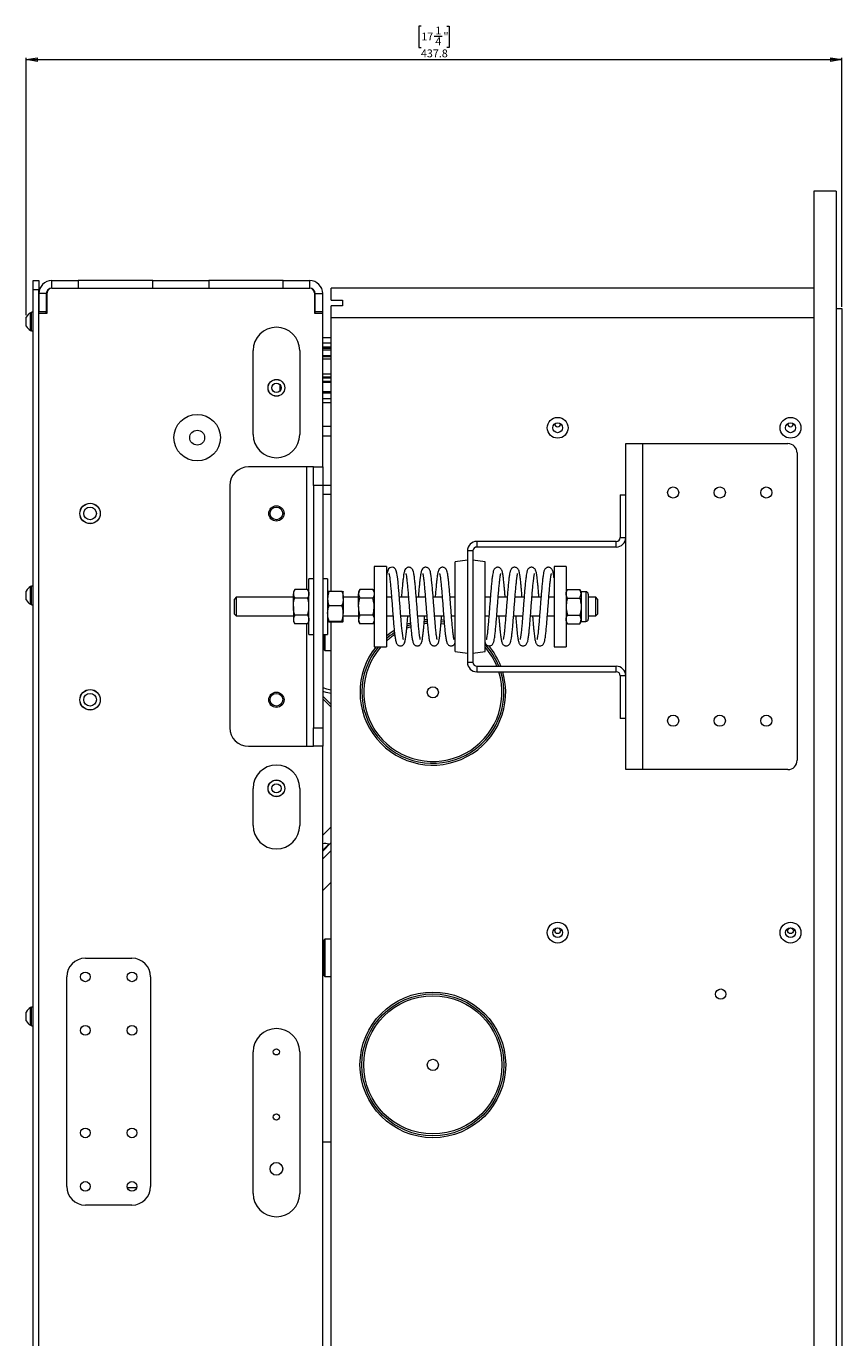
# Model space of a CAD drawing. Units: millimetres. Extents: x -1167 to 7196, y -6301 to 2930.
# Drawn here: x 263 to 701, y 410 to 1114 of the extents above; entities that cross this region are included whole.
import ezdxf

# ---------------------------------------------------------------- set-up
doc = ezdxf.new("R2010")
doc.units = ezdxf.units.MM
doc.styles.add('SLDTEXTSTYLE2', font='TXT', dxfattribs={"width": 0.75})
doc.dimstyles.new('SLDDIMSTYLE0', dxfattribs={"dimtxt": 4.233333, "dimasz": 6, "dimexe": 0, "dimexo": 0.0625, "dimgap": 1.058333, "dimtad": 1, "dimdec": 1, "dimrnd": 1e-09, "dimzin": 12, "dimdsep": 46, "dimtxsty": 'SLDTEXTSTYLE2', "dimblk1": 'CLOSED', "dimblk2": 'CLOSED', "dimsah": 1, "dimcen": 0.09, "dimadec": 0, "dimazin": 3, "dimtfac": 1, "dimtdec": 1, "dimtofl": 0, "dimtmove": 0, "dimatfit": 3, "dimldrblk": 'CLOSED', "dimfxl": 0, "dimfrac": 2, "dimtolj": 1, "dimtzin": 12, "dimarcsym": 0})

# ---------------------------------------------------------------- blocks, each defined once
blk = doc.blocks.new('_Closed')
at = {"color": 0, "linetype": 'ByBlock', "lineweight": -2}
for p, q in [((-1, 0.166667), (0, 0)), ((-1, 0.166667), (-1, -0.166667)), ((0, 0), (-1, -0.166667)), ((0, 0), (-1, 0))]:
    blk.add_line(p, q, dxfattribs=at)
blk = doc.blocks.new('_D_2')
at = {"color": 7, "linetype": 'Continuous', "lineweight": 0}
for p, q in [((475.23, 1114.37), (473.94, 1114.37)), ((473.94, 1114.37), (473.94, 1102.96)), ((488.85, 1114.37), (490.14, 1114.37)), ((490.14, 1114.37), (490.14, 1102.96)), ((482.11, 1109.1), (486.48, 1109.1)), ((473.94, 1102.96), (475.23, 1102.96)), ((490.14, 1102.96), (488.85, 1102.96)), ((263.17, 959.2), (263.17, 1097.45)), ((263.17, 1096.45), (700.92, 1096.45)), ((700.92, 963.82), (700.92, 1097.45))]:
    blk.add_line(p, q, dxfattribs=at)
at = {"color": 7, "linetype": 'Continuous', "lineweight": 18, "xscale": 6, "yscale": 6, "rotation": 180.0000000000004}
blk.add_blockref('_Closed', (263.17, 1096.45, 80), dxfattribs=at)
at = {"color": 7, "linetype": 'Continuous', "lineweight": 18, "xscale": 6, "yscale": 6}
blk.add_blockref('_Closed', (700.92, 1096.45, 80), dxfattribs=at)
at = {"color": 7, "linetype": 'Continuous', "lineweight": 18, "attachment_point": 1, "style": 'SLDTEXTSTYLE2'}
for s, insert, char_height in [('1', (482.73, 1114.18), 4.23), ('17', (475.23, 1110.99), 4.233), ('4', (482.73, 1108.41), 4.23), ('"', (487.11, 1110.99), 4.23), ('437.8', (475.01, 1101.91), 4.233)]:
    blk.add_mtext(s, dxfattribs=dict(at, insert=insert, char_height=char_height))

msp = doc.modelspace()

# ---------------------------------------------------------------- linework, layer by layer
at = {"color": 7, "linetype": 'Continuous', "lineweight": 18}
for p, q in [((697.92, 1025.82), (685.92, 1025.82)), ((685.92, 1025.82), (685.92, -327.18)), ((697.92, 1025.82), (697.92, -327.18)), ((266.92, 977.82), (269.92, 977.82)), ((266.92, 972.82), (266.92, 977.82)), ((266.92, -259.18), (266.92, 972.82)), ((269.92, 972.82), (266.92, 972.82)), ((269.92, 977.82), (269.92, 972.82)), ((269.92, -259.18), (269.92, 972.82)), ((276.92, 973.82), (276.92, 977.82)), ((276.92, 977.82), (291.12, 977.82)), ((276.92, 973.82), (415.32, 973.82)), ((276.92, 973.82), (291.12, 973.82)), ((291.12, 977.82), (291.12, 973.82)), ((331.12, 977.82), (291.12, 977.82)), ((331.12, 973.82), (331.12, 977.82)), ((331.12, 977.82), (361.12, 977.82)), ((331.12, 973.82), (361.12, 973.82)), ((361.12, 977.82), (361.12, 973.82)), ((401.12, 977.82), (361.12, 977.82)), ((401.12, 973.82), (401.12, 977.82)), ((401.12, 977.82), (415.32, 977.82)), ((401.12, 973.82), (415.32, 973.82)), ((415.32, 973.82), (415.32, 977.82)), ((426.92, 967.32), (426.92, 973.82)), ((685.92, 973.82), (426.92, 973.82)), ((273.92, 970.82), (269.92, 970.82)), ((269.92, 970.82), (269.92, 961.32)), ((273.92, 970.82), (273.92, 961.32)), ((274.42, 960.32), (274.42, 971.32)), ((417.82, 971.32), (417.82, 960.32)), ((418.32, 970.82), (422.32, 970.82)), ((418.32, 961.32), (418.32, 970.82)), ((422.32, 961.32), (422.32, 970.82)), ((426.92, 967.32), (432.92, 967.32)), ((432.92, 967.32), (432.92, 964.32)), ((263.17, 955.82), (263.17, 958.2)), ((265.92, 960.57), (265.54, 960.57)), ((265.54, 955.82), (265.54, 960.57)), ((266.92, 960.82), (265.92, 960.82)), ((265.92, 955.82), (265.92, 960.82)), ((269.92, 961.32), (273.92, 961.32)), ((269.92, -246.68), (269.92, 960.32)), ((269.92, 960.32), (274.42, 960.32)), ((273.92, 960.32), (273.92, 961.32)), ((417.82, 960.32), (422.32, 960.32)), ((418.32, 961.32), (422.32, 961.32)), ((418.32, 960.32), (418.32, 961.32)), ((422.32, 960.32), (422.32, 961.32)), ((422.32, 877.82), (422.32, 960.32)), ((432.92, 964.32), (426.92, 964.32)), ((426.92, 957.82), (426.92, 964.32)), ((685.92, 957.82), (426.92, 957.82)), ((426.92, 811.06), (426.92, 957.82)), ((697.92, 962.82), (700.92, 962.82)), ((700.92, 962.82), (700.92, -264.18)), ((263.17, 953.45), (263.17, 955.82)), ((265.54, 951.07), (265.54, 955.82)), ((265.54, 951.07), (265.92, 951.07)), ((265.92, 950.82), (265.92, 955.82)), ((265.92, 950.82), (266.92, 950.82)), ((422.32, 947.32), (426.92, 947.32)), ((426.92, 944.32), (422.32, 944.32)), ((384.94, 895.27), (384.94, 940.27)), ((409.94, 940.27), (409.94, 895.27)), ((422.32, 942.22), (426.92, 942.22)), ((426.92, 941.32), (422.32, 941.32)), ((422.32, 940.62), (426.92, 940.62)), ((422.32, 937.62), (426.92, 937.62)), ((422.32, 937.02), (426.92, 937.02)), ((422.32, 935.85), (426.92, 935.85)), ((395.6, 924.32), (395.48, 924.32)), ((399.4, 924.32), (399.29, 924.32)), ((399.52, 924.21), (399.52, 924.26)), ((401.02, 922.92), (401.02, 923)), ((422.32, 927.7), (426.92, 927.7)), ((422.32, 926.22), (426.92, 926.22)), ((422.32, 925.72), (426.92, 925.72)), ((422.32, 923.82), (426.92, 923.82)), ((422.32, 923.32), (426.92, 923.32)), ((394.11, 917.32), (394.04, 917.32)), ((399.52, 919.32), (399.52, 921.67)), ((399.52, 919.32), (399.75, 919.32)), ((399.52, 918.88), (399.52, 919.32)), ((400.84, 917.32), (400.77, 917.32)), ((401.02, 917.54), (401.02, 917.62)), ((401.34, 918.12), (401.39, 918.12)), ((401.78, 919.28), (401.83, 919.28)), ((422.32, 918.32), (426.92, 918.32)), ((426.92, 917.32), (422.32, 917.32)), ((426.92, 914.32), (422.32, 914.32)), ((426.92, 912.22), (422.32, 912.22)), ((426.92, 899.42), (422.32, 899.42)), ((426.92, 894.32), (422.32, 894.32)), ((584.97, 890.32), (593.87, 890.32)), ((584.97, 715.32), (584.97, 890.32)), ((593.87, 890.32), (593.87, 715.32)), ((593.87, 890.32), (671.97, 890.32)), ((676.97, 885.32), (676.97, 720.32)), ((413.54, 877.82), (382.44, 877.82)), ((417.44, 877.82), (413.54, 877.82)), ((413.54, 877.82), (413.54, 812.06)), ((417.44, 877.82), (422.44, 877.82)), ((417.44, 867.82), (417.44, 877.82)), ((422.44, 877.82), (422.44, 867.82)), ((372.44, 867.82), (372.44, 737.82)), ((417.44, 867.82), (417.44, 737.82)), ((422.44, 867.82), (417.44, 867.82)), ((422.44, 867.97), (426.92, 867.97)), ((422.44, 867.82), (422.44, 737.82)), ((426.92, 862.97), (422.44, 862.97)), ((581.97, 862.82), (584.97, 862.82)), ((581.97, 862.82), (581.97, 839.92)), ((505.07, 837.82), (505.07, 834.82)), ((579.87, 837.82), (505.07, 837.82)), ((579.87, 834.82), (579.87, 837.82)), ((581.97, 839.92), (584.97, 839.92)), ((502.97, 832.72), (499.97, 832.72)), ((499.97, 832.72), (499.97, 772.92)), ((502.97, 832.72), (502.97, 772.92)), ((579.87, 834.82), (505.07, 834.82)), ((456.47, 824.32), (449.97, 824.32)), ((449.97, 824.32), (449.97, 781.32)), ((456.47, 824.32), (456.47, 781.32)), ((499.97, 827.82), (493.47, 826.91)), ((493.47, 778.73), (493.47, 826.91)), ((509.47, 826.91), (502.97, 827.82)), ((509.47, 778.73), (509.47, 826.91)), ((552.97, 824.32), (546.47, 824.32)), ((546.47, 824.32), (546.47, 781.32)), ((552.97, 824.32), (552.97, 781.32)), ((417.44, 817.82), (414.94, 817.82)), ((414.94, 787.82), (414.94, 817.82)), ((424.94, 817.82), (422.44, 817.82)), ((424.94, 817.82), (424.94, 787.82)), ((263.17, 808.82), (263.17, 811.2)), ((265.92, 813.57), (265.54, 813.57)), ((265.54, 808.82), (265.54, 813.57)), ((266.92, 813.82), (265.92, 813.82)), ((265.92, 808.82), (265.92, 813.82)), ((407.26, 812.06), (406.54, 810.82)), ((406.54, 810.82), (406.54, 809.75)), ((406.54, 802.82), (406.54, 809.75)), ((414.23, 812.06), (407.26, 812.06)), ((414.94, 810.82), (414.23, 812.06)), ((425.66, 811.06), (432.63, 811.06)), ((433.34, 807.2), (433.34, 810.81)), ((442.28, 812.06), (441.57, 810.82)), ((441.57, 810.82), (441.57, 809.75)), ((441.57, 802.82), (441.57, 809.75)), ((449.25, 812.06), (442.28, 812.06)), ((449.97, 810.82), (449.25, 812.06)), ((553.68, 812.06), (552.97, 810.82)), ((553.68, 812.06), (560.29, 812.06)), ((561.01, 810.82), (560.29, 812.06)), ((563.58, 810.82), (561.01, 810.82)), ((561.01, 810.82), (561.01, 809.75)), ((561.01, 809.75), (561.01, 802.82)), ((563.58, 810.82), (563.58, 802.82)), ((263.17, 806.45), (263.17, 808.82)), ((265.54, 804.07), (265.54, 808.82)), ((265.54, 804.07), (265.92, 804.07)), ((265.92, 803.82), (265.92, 808.82)), ((265.92, 803.82), (266.92, 803.82)), ((375.87, 807.82), (374.87, 806.82)), ((374.87, 802.69), (374.87, 806.82)), ((374.87, 798.82), (374.87, 802.69)), ((406.54, 807.82), (375.87, 807.82)), ((375.87, 807.82), (375.87, 802.66)), ((375.87, 802.66), (375.87, 797.82)), ((406.54, 802.82), (406.54, 795.89)), ((414.23, 807.44), (407.26, 807.44)), ((425.66, 803.33), (432.63, 803.33)), ((441.57, 807.82), (433.34, 807.82)), ((433.34, 807.2), (433.34, 799.21)), ((441.57, 802.82), (441.57, 795.89)), ((449.25, 807.44), (442.28, 807.44)), ((459.26, 807.82), (456.47, 807.82)), ((468.32, 807.82), (463.47, 807.82)), ((477.38, 807.82), (472.53, 807.82)), ((486.44, 807.82), (481.59, 807.82)), ((493.47, 807.82), (490.66, 807.82)), ((512.28, 807.82), (509.47, 807.82)), ((521.34, 807.82), (516.49, 807.82)), ((530.4, 807.82), (525.55, 807.82)), ((539.46, 807.82), (534.61, 807.82)), ((546.47, 807.82), (543.68, 807.82)), ((553.68, 807.44), (560.29, 807.44)), ((561.01, 802.82), (561.01, 795.89)), ((563.58, 802.82), (563.58, 794.82)), ((564.87, 809.53), (564.87, 802.82)), ((568.87, 807.82), (564.87, 807.82)), ((564.87, 802.82), (564.87, 796.11)), ((569.87, 806.82), (568.87, 807.82)), ((568.87, 802.66), (568.87, 807.82)), ((568.87, 797.82), (568.87, 802.66)), ((569.87, 806.82), (569.87, 802.69)), ((569.87, 802.69), (569.87, 798.82)), ((374.87, 798.82), (375.87, 797.82)), ((375.87, 797.82), (406.54, 797.82)), ((406.54, 795.89), (406.54, 794.82)), ((414.23, 798.2), (407.26, 798.2)), ((433.34, 794.83), (433.34, 799.21)), ((433.34, 797.82), (441.57, 797.82)), ((441.57, 795.89), (441.57, 794.82)), ((449.25, 798.2), (442.28, 798.2)), ((456.47, 797.82), (460.03, 797.82)), ((464.24, 797.82), (469.09, 797.82)), ((473.3, 797.82), (478.15, 797.82)), ((482.37, 797.82), (487.21, 797.82)), ((487.44, 795.45), (485.96, 795.66)), ((491.43, 797.82), (493.47, 797.82)), ((509.47, 797.82), (511.51, 797.82)), ((515.72, 797.82), (520.57, 797.82)), ((524.78, 797.82), (529.63, 797.82)), ((533.84, 797.82), (538.69, 797.82)), ((542.91, 797.82), (546.47, 797.82)), ((553.68, 798.2), (560.29, 798.2)), ((561.01, 795.89), (561.01, 794.82)), ((564.87, 797.82), (568.87, 797.82)), ((568.87, 797.82), (569.87, 798.82)), ((406.54, 794.82), (407.26, 793.58)), ((414.23, 793.58), (407.26, 793.58)), ((413.54, 793.58), (413.54, 727.82)), ((414.23, 793.58), (414.94, 794.82)), ((425.66, 795.09), (432.63, 795.09)), ((425.66, 794.58), (432.63, 794.58)), ((426.92, -244.18), (426.92, 794.58)), ((441.57, 794.82), (442.28, 793.58)), ((449.25, 793.58), (442.28, 793.58)), ((449.25, 793.58), (449.97, 794.82)), ((469.55, 791.97), (467.43, 791.18)), ((469.45, 792.99), (467.53, 792.3)), ((469.37, 794.02), (467.61, 793.4)), ((487.62, 793.4), (485.79, 793.66)), ((487.5, 794.43), (485.87, 794.66)), ((552.97, 794.82), (553.68, 793.58)), ((553.68, 793.58), (560.29, 793.58)), ((560.29, 793.58), (561.01, 794.82)), ((561.01, 794.82), (563.58, 794.82)), ((414.94, 787.82), (417.44, 787.82)), ((422.44, 787.82), (424.94, 787.82)), ((422.44, 786.32), (422.92, 786.32)), ((422.92, 779.82), (422.92, 787.81)), ((423.42, 787.82), (423.42, 779.32)), ((422.92, 779.82), (423.42, 779.32)), ((423.42, 779.32), (426.92, 779.32)), ((449.97, 781.32), (456.47, 781.32)), ((493.47, 778.73), (499.97, 777.82)), ((502.97, 777.82), (509.47, 778.73)), ((546.47, 781.32), (552.97, 781.32)), ((499.97, 772.92), (502.97, 772.92)), ((505.07, 770.82), (505.07, 767.82)), ((505.07, 770.82), (579.87, 770.82)), ((505.07, 767.82), (579.87, 767.82)), ((579.87, 767.82), (579.87, 770.82)), ((584.97, 765.72), (581.97, 765.72)), ((581.97, 765.72), (581.97, 742.82)), ((422.44, 754.8), (426.92, 750.33)), ((426.92, 748.92), (422.44, 753.39)), ((584.97, 742.82), (581.97, 742.82)), ((417.44, 737.82), (422.44, 737.82)), ((417.44, 727.82), (417.44, 737.82)), ((422.44, 737.82), (422.44, 727.82)), ((382.44, 727.82), (413.54, 727.82)), ((413.54, 727.82), (417.44, 727.82)), ((422.44, 727.82), (417.44, 727.82)), ((422.32, -204.6), (422.32, 727.82)), ((593.87, 715.32), (584.97, 715.32)), ((671.97, 715.32), (593.87, 715.32)), ((384.94, 685.27), (384.94, 705.27)), ((409.94, 705.27), (409.94, 685.27)), ((422.32, 680.09), (426.92, 684.69)), ((426.92, 676.2), (422.32, 671.6)), ((425.53, 675.35), (422.32, 672.14)), ((426.92, 671.96), (422.32, 667.36)), ((425.8, 675.08), (425.53, 675.35)), ((425.8, 675.08), (425.53, 675.35)), ((426.92, 654.99), (422.32, 650.39)), ((423.42, 624.32), (422.92, 623.82)), ((422.92, 604.82), (422.92, 623.82)), ((426.92, 624.32), (423.42, 624.32)), ((423.42, 624.32), (423.42, 604.32)), ((294.92, 614.07), (319.92, 614.07)), ((422.92, 617.32), (422.32, 617.32)), ((422.32, 611.32), (422.92, 611.32)), ((284.92, 491.57), (284.92, 604.07)), ((329.92, 604.07), (329.92, 491.57)), ((422.92, 604.82), (423.42, 604.32)), ((423.42, 604.32), (426.92, 604.32)), ((263.17, 582.82), (263.17, 585.2)), ((265.92, 587.57), (265.54, 587.57)), ((265.54, 582.82), (265.54, 587.57)), ((266.92, 587.82), (265.92, 587.82)), ((265.92, 582.82), (265.92, 587.82)), ((263.17, 580.45), (263.17, 582.82)), ((265.54, 578.07), (265.54, 582.82)), ((265.54, 578.07), (265.92, 578.07)), ((265.92, 577.82), (265.92, 582.82)), ((265.92, 577.82), (266.92, 577.82)), ((384.94, 487.82), (384.94, 563.82)), ((409.94, 563.82), (409.94, 487.82)), ((422.32, 515.51), (426.92, 515.51)), ((317.37, 491.06), (322.47, 491.06)), ((319.92, 481.57), (294.92, 481.57))]:
    msp.add_line(p, q, dxfattribs=at)
at = {"color": 7, "linetype": 'Continuous', "lineweight": 18, "flags": 128}
for points in [[(465.61, 785.13), (465.63, 785.11), (465.57, 785.37), (465.48, 785.81), (465.24, 787.35), (465.09, 788.51), (464.95, 789.83), (464.66, 792.75), (464.39, 795.9), (464.12, 799.29), (463.85, 802.81), (463.58, 806.35), (463.31, 809.78), (463.04, 813.05), (462.75, 816.03), (462.58, 817.57), (462.43, 818.75), (462.29, 819.76), (462.1, 820.83), (461.82, 821.94), (461.57, 822.55), (461.3, 822.99), (460.78, 823.5), (460.28, 823.77), (459.58, 823.92), (458.91, 823.84), (458.38, 823.63), (457.69, 823.02), (457.19, 822.09), (456.94, 821.19), (456.78, 820.35), (456.61, 819.31), (456.47, 818.25), (456.47, 818.25)], [(478.31, 795.8), (477.7, 795.74), (476.86, 795.65)], [(478.48, 793.8), (477.78, 793.74), (476.69, 793.62)], [(478.4, 794.8), (477.74, 794.74), (476.78, 794.64)], [(422.44, 759.32), (424.26, 758.75), (426.92, 758.21)], [(426.92, 756.19), (424.23, 756.7), (422.44, 757.21)]]:
    msp.add_lwpolyline(points, dxfattribs=at)
at = {"color": 7, "linetype": 'Continuous', "lineweight": 18}
for centre, radius in [((397.44, 920.27), 4.5), ((397.44, 920.27), 4.45), ((397.44, 920.27), 2.5), ((354.92, 893.52), 12.5), ((548.42, 898.82), 5.6), ((548.42, 898.82), 2.65), ((673.42, 898.82), 5.6), ((673.42, 898.82), 2.65), ((354.92, 893.52), 4), ((610.42, 864.07), 3), ((635.42, 864.07), 3), ((660.42, 864.07), 3), ((297.44, 852.82), 5.5), ((297.44, 852.82), 5.45), ((297.44, 852.82), 3.4), ((397.44, 852.82), 4.1), ((397.44, 852.82), 3.4), ((297.44, 752.82), 5.5), ((297.44, 752.82), 5.45), ((297.44, 752.82), 3.4), ((397.44, 752.82), 4.1), ((397.44, 752.82), 3.4), ((481.42, 756.82), 3), ((610.42, 741.57), 3), ((635.42, 741.57), 3), ((660.42, 741.57), 3), ((397.44, 705.27), 4.5), ((397.44, 705.27), 4.45), ((397.44, 705.27), 2.5), ((548.42, 627.82), 5.6), ((548.42, 627.82), 2.65), ((548.42, 628.82), 1.5), ((673.42, 627.82), 5.6), ((673.42, 627.82), 2.65), ((673.42, 628.82), 1.5), ((294.92, 604.07), 2.6), ((319.92, 604.07), 2.6), ((481.42, 556.82), 39.1), ((481.42, 556.82), 38.1), ((481.42, 556.82), 37.1), ((635.92, 594.82), 2.75), ((294.92, 575.32), 2.6), ((319.92, 575.32), 2.6), ((397.44, 563.82), 1.65), ((481.42, 556.82), 3), ((397.44, 528.82), 1.65), ((294.92, 520.32), 2.6), ((319.92, 520.32), 2.6), ((397.44, 501.02), 3.4), ((294.92, 491.57), 2.6), ((319.92, 491.57), 2.6)]:
    msp.add_circle(centre, radius, dxfattribs=at)
for centre, radius, start, end in [((276.92, 970.82), 7, 90, 180), ((276.92, 970.82), 3, 90, 180), ((276.92, 971.32), 2.5, 90, 180), ((415.32, 970.82), 7, 0, 90), ((415.32, 971.32), 2.5, 0, 90), ((415.32, 970.82), 3, 0, 90), ((267.92, 955.82), 5.32, 116.66162, 153.45913), ((267.92, 955.82), 5.32, 206.54087, 243.33838), ((397.44, 940.27), 12.5, 0, 180), ((397.44, 895.27), 12.5, 180, 0), ((548.42, 900.82), 1.5, 172.60263, 270), ((548.42, 900.82), 1.5, 270, 7.39737), ((673.42, 900.82), 1.5, 172.60264, 270), ((673.42, 900.82), 1.5, 270, 7.39736), ((671.97, 885.32), 5, 0, 90), ((382.44, 867.82), 10, 90, 180), ((505.07, 832.72), 5.1, 90, 180), ((579.87, 839.92), 2.1, 270, 0), ((579.87, 839.92), 5.1, 270, 0), ((505.07, 832.72), 2.1, 90, 180), ((267.92, 808.82), 5.32, 116.66162, 153.45913), ((563.58, 809.53), 1.29, 0, 90), ((267.92, 808.82), 5.32, 206.54087, 243.33838), ((563.58, 796.11), 1.29, 270, 0), ((481.42, 756.82), 39.1, 121.9994, 129.65084), ((481.42, 756.82), 38.1, 122.7231, 130.9087), ((481.42, 756.82), 37.1, 123.48048, 132.26083), ((481.42, 756.82), 38.1, 21.55869, 42.58955), ((481.42, 756.82), 39.1, 20.98087, 39.86427), ((481.42, 756.82), 39.1, 141.20039, 16.33959), ((481.42, 756.82), 38.1, 139.98077, 16.78098), ((481.42, 756.82), 37.1, 138.67134, 17.24726), ((481.42, 756.82), 37.1, 22.17016, 40.88151), ((505.07, 772.92), 5.1, 180, 270), ((505.07, 772.92), 2.1, 180, 270), ((579.87, 765.72), 5.1, 360, 90), ((579.87, 765.72), 2.1, 0, 90), ((382.44, 737.82), 10, 180, 270), ((671.97, 720.32), 5, 270, 360), ((397.44, 705.27), 12.5, 0, 180), ((397.44, 685.27), 12.5, 180, 0), ((423.86, 670.31), 5.32, 71.66162, 106.8376), ((294.92, 604.07), 10, 90, 180), ((319.92, 604.07), 10, 0, 90), ((267.92, 582.82), 5.32, 116.66162, 153.45913), ((267.92, 582.82), 5.32, 206.54087, 243.33838), ((397.44, 563.82), 12.5, 0, 180), ((294.92, 491.57), 10, 180, 270), ((319.92, 491.57), 10, 270, 0), ((397.44, 487.82), 12.5, 180, 0)]:
    msp.add_arc(centre, radius, start, end, dxfattribs=at)
for points, knots in [([(474.67, 785.13), (474.68, 785.12), (474.71, 785.08), (474.64, 785.32), (474.5, 785.99), (474.34, 787.04), (474.15, 788.48), (473.96, 790.21), (473.73, 792.63), (473.46, 795.85), (473.19, 799.27), (472.92, 802.81), (472.65, 806.37), (472.37, 809.85), (472.1, 813.14), (471.85, 815.71), (471.65, 817.53), (471.5, 818.76), (471.34, 819.83), (471.15, 820.96), (470.93, 821.85), (470.68, 822.49), (470.43, 822.94), (469.96, 823.46), (469.33, 823.81), (468.65, 823.96), (467.98, 823.88), (467.24, 823.56), (466.56, 822.86), (466.26, 822.14), (466, 821.23), (465.83, 820.36), (465.67, 819.3), (465.48, 817.88), (465.27, 816.04), (465.04, 813.65), (464.8, 810.93), (464.64, 808.85), (464.56, 807.82)], [0, 0, 0, 0, 0.009415, 0.029457, 0.046874, 0.087475, 0.111127, 0.13459, 0.179607, 0.222281, 0.264819, 0.30742, 0.350045, 0.392899, 0.436766, 0.48175, 0.508483, 0.531383, 0.553365, 0.579527, 0.61273, 0.634374, 0.649048, 0.662842, 0.67198, 0.682682, 0.692947, 0.702123, 0.720357, 0.750064, 0.776929, 0.800177, 0.825066, 0.852285, 0.887914, 0.921758, 0.961587, 1, 1, 1, 1]), ([(483.73, 785.13), (483.74, 785.12), (483.77, 785.08), (483.7, 785.32), (483.57, 785.99), (483.4, 787.04), (483.22, 788.48), (483.03, 790.21), (482.79, 792.63), (482.52, 795.85), (482.25, 799.27), (481.98, 802.81), (481.71, 806.37), (481.44, 809.85), (481.16, 813.14), (480.91, 815.71), (480.71, 817.53), (480.56, 818.76), (480.41, 819.83), (480.21, 820.96), (479.99, 821.85), (479.74, 822.49), (479.49, 822.94), (479.02, 823.46), (478.39, 823.81), (477.71, 823.96), (477.04, 823.88), (476.3, 823.56), (475.62, 822.86), (475.32, 822.14), (475.06, 821.23), (474.9, 820.36), (474.73, 819.3), (474.54, 817.88), (474.34, 816.04), (474.1, 813.65), (473.87, 810.93), (473.7, 808.85), (473.62, 807.82)], [0, 0, 0, 0, 0.009415, 0.029457, 0.046874, 0.087475, 0.111127, 0.13459, 0.179607, 0.222281, 0.264819, 0.30742, 0.350045, 0.392899, 0.436766, 0.48175, 0.508483, 0.531383, 0.553365, 0.579527, 0.61273, 0.634374, 0.649048, 0.662842, 0.67198, 0.682682, 0.692947, 0.702123, 0.720357, 0.750064, 0.776929, 0.800177, 0.825066, 0.852285, 0.887914, 0.921758, 0.961587, 1, 1, 1, 1]), ([(492.8, 785.13), (492.81, 785.12), (492.84, 785.08), (492.76, 785.32), (492.63, 785.99), (492.46, 787.04), (492.28, 788.48), (492.09, 790.21), (491.85, 792.63), (491.58, 795.85), (491.31, 799.27), (491.04, 802.81), (490.77, 806.37), (490.5, 809.85), (490.22, 813.14), (489.98, 815.71), (489.78, 817.53), (489.62, 818.76), (489.47, 819.83), (489.27, 820.96), (489.06, 821.85), (488.8, 822.49), (488.55, 822.94), (488.08, 823.46), (487.45, 823.81), (486.77, 823.96), (486.11, 823.88), (485.36, 823.56), (484.68, 822.86), (484.38, 822.14), (484.13, 821.23), (483.96, 820.36), (483.79, 819.3), (483.6, 817.88), (483.4, 816.04), (483.17, 813.65), (482.93, 810.93), (482.76, 808.85), (482.68, 807.82)], [0, 0, 0, 0, 0.009415, 0.029457, 0.046874, 0.087475, 0.111127, 0.13459, 0.179607, 0.222281, 0.264819, 0.30742, 0.350045, 0.392899, 0.436766, 0.48175, 0.508483, 0.531383, 0.553365, 0.579527, 0.61273, 0.634374, 0.649048, 0.662842, 0.67198, 0.682682, 0.692947, 0.702123, 0.720357, 0.750064, 0.776929, 0.800177, 0.825066, 0.852285, 0.887914, 0.921758, 0.961587, 1, 1, 1, 1]), ([(520.25, 807.82), (520.2, 808.49), (520.07, 810.07), (519.89, 812.24), (519.7, 814.38), (519.52, 816.16), (519.36, 817.63), (519.22, 818.71), (519.09, 819.61), (518.94, 820.55), (518.74, 821.49), (518.5, 822.25), (518.26, 822.76), (517.87, 823.28), (517.35, 823.66), (516.76, 823.9), (516.06, 823.95), (515.24, 823.74), (514.5, 823.15), (514.13, 822.51), (513.88, 821.85), (513.66, 820.95), (513.44, 819.7), (513.15, 817.57), (512.86, 814.78), (512.58, 811.62), (512.31, 808.26), (512.04, 804.76), (511.77, 801.19), (511.5, 797.67), (511.23, 794.3), (510.95, 791.26), (510.7, 788.85), (510.51, 787.3), (510.35, 786.31), (510.24, 785.62), (510.12, 785.13), (510.13, 785.12), (510.13, 785.11)], [0, 0, 0, 0, 0.024825, 0.058348, 0.086541, 0.116112, 0.141369, 0.163469, 0.179216, 0.200414, 0.227904, 0.256343, 0.275969, 0.289243, 0.297435, 0.307322, 0.318048, 0.327806, 0.34552, 0.366399, 0.388907, 0.40829, 0.445447, 0.491547, 0.538102, 0.581956, 0.624461, 0.667109, 0.709478, 0.752001, 0.794822, 0.839108, 0.880999, 0.914412, 0.932112, 0.95637, 0.986022, 1, 1, 1, 1]), ([(529.31, 807.82), (529.26, 808.49), (529.14, 810.07), (528.95, 812.24), (528.76, 814.38), (528.58, 816.16), (528.42, 817.63), (528.29, 818.71), (528.16, 819.61), (528, 820.55), (527.81, 821.49), (527.57, 822.25), (527.33, 822.76), (526.93, 823.28), (526.41, 823.66), (525.82, 823.9), (525.12, 823.95), (524.31, 823.74), (523.56, 823.15), (523.19, 822.51), (522.95, 821.85), (522.72, 820.95), (522.5, 819.7), (522.21, 817.57), (521.93, 814.78), (521.64, 811.62), (521.37, 808.26), (521.1, 804.76), (520.83, 801.19), (520.56, 797.67), (520.29, 794.3), (520.01, 791.26), (519.76, 788.85), (519.57, 787.3), (519.42, 786.31), (519.3, 785.62), (519.18, 785.13), (519.19, 785.12), (519.19, 785.11)], [0, 0, 0, 0, 0.024825, 0.058348, 0.086541, 0.116112, 0.141369, 0.163469, 0.179216, 0.200414, 0.227904, 0.256343, 0.275969, 0.289243, 0.297435, 0.307322, 0.318048, 0.327806, 0.34552, 0.366399, 0.388907, 0.40829, 0.445447, 0.491547, 0.538102, 0.581956, 0.624461, 0.667109, 0.709478, 0.752001, 0.794822, 0.839108, 0.880999, 0.914412, 0.932112, 0.95637, 0.986022, 1, 1, 1, 1]), ([(538.37, 807.82), (538.32, 808.49), (538.2, 810.07), (538.02, 812.24), (537.82, 814.38), (537.65, 816.16), (537.48, 817.63), (537.35, 818.71), (537.22, 819.61), (537.07, 820.55), (536.87, 821.49), (536.63, 822.25), (536.39, 822.76), (535.99, 823.28), (535.48, 823.66), (534.88, 823.9), (534.18, 823.95), (533.37, 823.74), (532.62, 823.15), (532.26, 822.51), (532.01, 821.85), (531.78, 820.95), (531.56, 819.7), (531.28, 817.57), (530.99, 814.78), (530.7, 811.62), (530.43, 808.26), (530.16, 804.76), (529.9, 801.19), (529.62, 797.67), (529.35, 794.3), (529.07, 791.26), (528.83, 788.85), (528.63, 787.3), (528.48, 786.31), (528.36, 785.62), (528.24, 785.13), (528.25, 785.12), (528.26, 785.11)], [0, 0, 0, 0, 0.024825, 0.058348, 0.086541, 0.116112, 0.141369, 0.163469, 0.179216, 0.200414, 0.227904, 0.256343, 0.275969, 0.289243, 0.297435, 0.307322, 0.318048, 0.327806, 0.34552, 0.366399, 0.388907, 0.40829, 0.445447, 0.491547, 0.538102, 0.581956, 0.624461, 0.667109, 0.709478, 0.752001, 0.794822, 0.839108, 0.880999, 0.914412, 0.932112, 0.95637, 0.986022, 1, 1, 1, 1]), ([(546.46, 818.25), (546.44, 818.44), (546.39, 818.89), (546.28, 819.61), (546.13, 820.55), (545.93, 821.49), (545.69, 822.25), (545.45, 822.76), (545.06, 823.28), (544.54, 823.66), (543.94, 823.9), (543.24, 823.95), (542.43, 823.74), (541.68, 823.15), (541.32, 822.51), (541.07, 821.85), (540.85, 820.95), (540.62, 819.7), (540.34, 817.57), (540.05, 814.78), (539.77, 811.62), (539.5, 808.26), (539.22, 804.76), (538.96, 801.19), (538.68, 797.67), (538.41, 794.3), (538.14, 791.26), (537.89, 788.85), (537.69, 787.3), (537.54, 786.31), (537.43, 785.62), (537.3, 785.13), (537.31, 785.12), (537.32, 785.11)], [0, 0, 0, 0, 0.012483, 0.031072, 0.056096, 0.088548, 0.122119, 0.145288, 0.160958, 0.170628, 0.1823, 0.194962, 0.206481, 0.227392, 0.252039, 0.27861, 0.301492, 0.345356, 0.399776, 0.454734, 0.506503, 0.556679, 0.607025, 0.657042, 0.70724, 0.75779, 0.810068, 0.859521, 0.898965, 0.919859, 0.948495, 0.983499, 1, 1, 1, 1]), ([(457.89, 820.51), (457.88, 820.53), (457.85, 820.56), (457.92, 820.32), (458.05, 819.65), (458.22, 818.6), (458.4, 817.16), (458.59, 815.44), (458.83, 813.01), (459.1, 809.79), (459.37, 806.37), (459.64, 802.83), (459.91, 799.27), (460.18, 795.79), (460.46, 792.5), (460.71, 789.94), (460.91, 788.11), (461.06, 786.89), (461.21, 785.81), (461.41, 784.68), (461.63, 783.79), (461.88, 783.15), (462.13, 782.7), (462.6, 782.18), (463.23, 781.83), (463.91, 781.68), (464.58, 781.76), (465.32, 782.08), (466, 782.78), (466.3, 783.5), (466.56, 784.41), (466.72, 785.28), (466.89, 786.34), (467.08, 787.76), (467.29, 789.61), (467.52, 791.99), (467.75, 794.71), (467.92, 796.8), (468, 797.82)], [0, 0, 0, 0, 0.009415, 0.029457, 0.046874, 0.087475, 0.111127, 0.13459, 0.179607, 0.222281, 0.264819, 0.30742, 0.350045, 0.392899, 0.436766, 0.48175, 0.508483, 0.531383, 0.553365, 0.579527, 0.61273, 0.634374, 0.649048, 0.662842, 0.67198, 0.682682, 0.692947, 0.702123, 0.720357, 0.750064, 0.776929, 0.800177, 0.825066, 0.852285, 0.887914, 0.921758, 0.961587, 1, 1, 1, 1]), ([(466.95, 820.51), (466.94, 820.53), (466.91, 820.56), (466.98, 820.32), (467.12, 819.65), (467.28, 818.6), (467.47, 817.16), (467.66, 815.44), (467.89, 813.01), (468.16, 809.79), (468.43, 806.37), (468.7, 802.83), (468.97, 799.27), (469.25, 795.79), (469.52, 792.5), (469.77, 789.94), (469.97, 788.11), (470.12, 786.89), (470.28, 785.81), (470.48, 784.68), (470.69, 783.79), (470.95, 783.15), (471.19, 782.7), (471.66, 782.18), (472.29, 781.83), (472.97, 781.68), (473.64, 781.76), (474.38, 782.08), (475.06, 782.78), (475.36, 783.5), (475.62, 784.41), (475.79, 785.28), (475.96, 786.34), (476.14, 787.76), (476.35, 789.61), (476.58, 791.99), (476.82, 794.71), (476.98, 796.8), (477.06, 797.82)], [0, 0, 0, 0, 0.009415, 0.029457, 0.046874, 0.087475, 0.111127, 0.13459, 0.179607, 0.222281, 0.264819, 0.30742, 0.350045, 0.392899, 0.436766, 0.48175, 0.508483, 0.531383, 0.553365, 0.579527, 0.61273, 0.634374, 0.649048, 0.662842, 0.67198, 0.682682, 0.692947, 0.702123, 0.720357, 0.750064, 0.776929, 0.800177, 0.825066, 0.852285, 0.887914, 0.921758, 0.961587, 1, 1, 1, 1]), ([(476.01, 820.51), (476, 820.53), (475.97, 820.56), (476.04, 820.32), (476.18, 819.65), (476.35, 818.6), (476.53, 817.16), (476.72, 815.44), (476.95, 813.01), (477.23, 809.79), (477.5, 806.37), (477.77, 802.83), (478.04, 799.27), (478.31, 795.79), (478.59, 792.5), (478.83, 789.94), (479.03, 788.11), (479.18, 786.89), (479.34, 785.81), (479.54, 784.68), (479.75, 783.79), (480.01, 783.15), (480.25, 782.7), (480.73, 782.18), (481.36, 781.83), (482.04, 781.68), (482.7, 781.76), (483.44, 782.08), (484.12, 782.78), (484.43, 783.5), (484.68, 784.41), (484.85, 785.28), (485.02, 786.34), (485.21, 787.76), (485.41, 789.61), (485.64, 791.99), (485.88, 794.71), (486.04, 796.8), (486.12, 797.82)], [0, 0, 0, 0, 0.009415, 0.0294566, 0.0468736, 0.0874751, 0.1111271, 0.13459, 0.1796067, 0.2222808, 0.264819, 0.3074197, 0.3500454, 0.3928986, 0.4367661, 0.4817496, 0.5084832, 0.5313832, 0.5533653, 0.579527, 0.6127296, 0.6343736, 0.649048, 0.6628416, 0.6719805, 0.6826818, 0.692947, 0.7021233, 0.7203566, 0.7500637, 0.776929, 0.8001774, 0.8250656, 0.8522846, 0.8879144, 0.9217582, 0.9615868, 1, 1, 1, 1]), ([(485.07, 820.51), (485.06, 820.53), (485.03, 820.56), (485.11, 820.32), (485.24, 819.65), (485.41, 818.6), (485.59, 817.16), (485.78, 815.44), (486.02, 813.01), (486.29, 809.79), (486.56, 806.37), (486.83, 802.83), (487.1, 799.27), (487.37, 795.79), (487.65, 792.5), (487.9, 789.94), (488.09, 788.11), (488.25, 786.89), (488.4, 785.81), (488.6, 784.68), (488.82, 783.79), (489.07, 783.15), (489.32, 782.7), (489.79, 782.18), (490.42, 781.83), (491.1, 781.68), (491.77, 781.76), (492.51, 782.08), (493.18, 782.77), (493.37, 783.24), (493.48, 783.54)], [0, 0, 0, 0, 0.012563, 0.039304, 0.062544, 0.116719, 0.148278, 0.179584, 0.239651, 0.296591, 0.35335, 0.410192, 0.467068, 0.524248, 0.58278, 0.642802, 0.678473, 0.709029, 0.73836, 0.773267, 0.81757, 0.84645, 0.86603, 0.884435, 0.896629, 0.910908, 0.924605, 0.936849, 0.961177, 1, 1, 1, 1]), ([(509.45, 783.6), (509.47, 783.51), (509.56, 783.22), (509.73, 782.88), (510.13, 782.36), (510.64, 781.98), (511.24, 781.74), (511.94, 781.69), (512.75, 781.9), (513.5, 782.49), (513.86, 783.13), (514.11, 783.79), (514.34, 784.69), (514.56, 785.94), (514.84, 788.07), (515.13, 790.86), (515.42, 794.02), (515.69, 797.38), (515.96, 800.89), (516.23, 804.46), (516.5, 807.97), (516.77, 811.34), (517.05, 814.38), (517.29, 816.79), (517.49, 818.34), (517.64, 819.34), (517.76, 820.03), (517.88, 820.52), (517.87, 820.53), (517.86, 820.53)], [0, 0, 0, 0, 0.011685, 0.037768, 0.055409, 0.066296, 0.079436, 0.093691, 0.106659, 0.130201, 0.157949, 0.187861, 0.213622, 0.263004, 0.32427, 0.386141, 0.444422, 0.500911, 0.55759, 0.613899, 0.670411, 0.72732, 0.786176, 0.841849, 0.886255, 0.909777, 0.942016, 0.981423, 1, 1, 1, 1]), ([(516.81, 797.82), (516.86, 797.15), (516.98, 795.58), (517.17, 793.4), (517.36, 791.26), (517.54, 789.48), (517.7, 788.01), (517.84, 786.94), (517.96, 786.03), (518.12, 785.1), (518.31, 784.15), (518.55, 783.4), (518.79, 782.88), (519.19, 782.36), (519.71, 781.98), (520.3, 781.74), (521, 781.69), (521.81, 781.9), (522.56, 782.49), (522.93, 783.13), (523.17, 783.79), (523.4, 784.69), (523.62, 785.94), (523.91, 788.07), (524.19, 790.86), (524.48, 794.02), (524.75, 797.38), (525.02, 800.89), (525.29, 804.46), (525.56, 807.97), (525.83, 811.34), (526.11, 814.38), (526.36, 816.79), (526.55, 818.34), (526.7, 819.34), (526.82, 820.03), (526.94, 820.52), (526.93, 820.53), (526.93, 820.53)], [0, 0, 0, 0, 0.024825, 0.058348, 0.086541, 0.116112, 0.141369, 0.163469, 0.179216, 0.200414, 0.227904, 0.256343, 0.275969, 0.289243, 0.297435, 0.307322, 0.318048, 0.327806, 0.34552, 0.366399, 0.388907, 0.40829, 0.445447, 0.491547, 0.538102, 0.581956, 0.624461, 0.667109, 0.709478, 0.752001, 0.794822, 0.839108, 0.880999, 0.914412, 0.932112, 0.95637, 0.986022, 1, 1, 1, 1]), ([(525.87, 797.82), (525.92, 797.15), (526.05, 795.58), (526.23, 793.4), (526.42, 791.26), (526.6, 789.48), (526.76, 788.01), (526.9, 786.94), (527.03, 786.03), (527.18, 785.1), (527.38, 784.15), (527.62, 783.4), (527.86, 782.88), (528.25, 782.36), (528.77, 781.98), (529.36, 781.74), (530.06, 781.69), (530.88, 781.9), (531.62, 782.49), (531.99, 783.13), (532.24, 783.79), (532.46, 784.69), (532.68, 785.94), (532.97, 788.07), (533.26, 790.86), (533.54, 794.02), (533.81, 797.38), (534.08, 800.89), (534.35, 804.46), (534.62, 807.97), (534.89, 811.34), (535.17, 814.38), (535.42, 816.79), (535.62, 818.34), (535.77, 819.34), (535.88, 820.03), (536, 820.52), (535.99, 820.53), (535.99, 820.53)], [0, 0, 0, 0, 0.024825, 0.058348, 0.086541, 0.116112, 0.141369, 0.163469, 0.179216, 0.200414, 0.227904, 0.256343, 0.275969, 0.289243, 0.297435, 0.307322, 0.318048, 0.327806, 0.34552, 0.366399, 0.388907, 0.40829, 0.445447, 0.491547, 0.538102, 0.581956, 0.624461, 0.667109, 0.709478, 0.752001, 0.794822, 0.839108, 0.880999, 0.914412, 0.932112, 0.95637, 0.986022, 1, 1, 1, 1]), ([(534.93, 797.82), (534.99, 797.15), (535.11, 795.58), (535.29, 793.4), (535.49, 791.26), (535.66, 789.48), (535.82, 788.01), (535.96, 786.94), (536.09, 786.03), (536.24, 785.1), (536.44, 784.15), (536.68, 783.4), (536.92, 782.88), (537.31, 782.36), (537.83, 781.98), (538.43, 781.74), (539.13, 781.69), (539.94, 781.9), (540.69, 782.49), (541.05, 783.13), (541.3, 783.79), (541.52, 784.69), (541.75, 785.94), (542.03, 788.07), (542.32, 790.86), (542.6, 794.02), (542.87, 797.38), (543.15, 800.89), (543.41, 804.46), (543.69, 807.97), (543.96, 811.34), (544.23, 814.38), (544.48, 816.79), (544.68, 818.34), (544.83, 819.34), (544.95, 820.03), (545.07, 820.52), (545.06, 820.53), (545.05, 820.53)], [0, 0, 0, 0, 0.024825, 0.058348, 0.086541, 0.116112, 0.141369, 0.163469, 0.179216, 0.200414, 0.227904, 0.256343, 0.275969, 0.289243, 0.297435, 0.307322, 0.318048, 0.327806, 0.34552, 0.366399, 0.388907, 0.40829, 0.445447, 0.491547, 0.538102, 0.581956, 0.624461, 0.667109, 0.709478, 0.752001, 0.794822, 0.839108, 0.880999, 0.914412, 0.932112, 0.95637, 0.986022, 1, 1, 1, 1]), ([(407.26, 812.06), (407.06, 811.68), (406.65, 810.93), (406.58, 810.14), (406.54, 809.75)], [0, 0, 0, 0, 0.495458, 1, 1, 1, 1]), ([(406.54, 809.75), (406.54, 809.69), (406.55, 809.28), (406.7, 808.5), (407.07, 807.79), (407.26, 807.44)], [0, 0, 0, 0, 0.070086, 0.530782, 1, 1, 1, 1]), ([(414.23, 812.06), (414.43, 811.68), (414.83, 810.93), (414.9, 810.14), (414.94, 809.75)], [0, 0, 0, 0, 0.495458, 1, 1, 1, 1]), ([(414.94, 809.75), (414.94, 809.69), (414.93, 809.28), (414.78, 808.5), (414.41, 807.79), (414.23, 807.44)], [0, 0, 0, 0, 0.070086, 0.530782, 1, 1, 1, 1]), ([(425.66, 811.06), (425.55, 810.74), (425.13, 809.48), (425.02, 808.17), (424.94, 807.2)], [0, 0, 0, 0, 0.257551, 1, 1, 1, 1]), ([(425.66, 811.06), (425.46, 811.02), (425.05, 810.94), (424.98, 810.85), (424.94, 810.81)], [0, 0, 0, 0, 0.495458, 1, 1, 1, 1]), ([(432.63, 811.06), (432.73, 810.74), (433.15, 809.48), (433.26, 808.17), (433.34, 807.2)], [0, 0, 0, 0, 0.2575513, 1, 1, 1, 1]), ([(432.63, 811.06), (432.83, 811.02), (433.23, 810.94), (433.3, 810.85), (433.34, 810.81)], [0, 0, 0, 0, 0.495458, 1, 1, 1, 1]), ([(442.28, 812.06), (442.08, 811.68), (441.68, 810.93), (441.6, 810.14), (441.57, 809.75)], [0, 0, 0, 0, 0.495458, 1, 1, 1, 1]), ([(441.57, 809.75), (441.57, 809.69), (441.57, 809.28), (441.73, 808.5), (442.1, 807.79), (442.28, 807.44)], [0, 0, 0, 0, 0.070086, 0.530782, 1, 1, 1, 1]), ([(449.25, 812.06), (449.45, 811.68), (449.85, 810.93), (449.93, 810.14), (449.97, 809.75)], [0, 0, 0, 0, 0.495458, 1, 1, 1, 1]), ([(449.97, 809.75), (449.97, 809.69), (449.96, 809.28), (449.8, 808.5), (449.44, 807.79), (449.25, 807.44)], [0, 0, 0, 0, 0.070086, 0.530782, 1, 1, 1, 1]), ([(552.97, 809.75), (552.97, 809.8), (552.97, 810.22), (553.13, 811), (553.5, 811.7), (553.68, 812.06)], [0, 0, 0, 0, 0.0700858, 0.5307822, 1, 1, 1, 1]), ([(553.68, 807.44), (553.48, 807.81), (553.08, 808.57), (553, 809.35), (552.97, 809.75)], [0, 0, 0, 0, 0.495458, 1, 1, 1, 1]), ([(561.01, 809.75), (561.01, 809.8), (561, 810.22), (560.84, 811), (560.48, 811.7), (560.29, 812.06)], [0, 0, 0, 0, 0.0700858, 0.5307822, 1, 1, 1, 1]), ([(560.29, 807.44), (560.49, 807.81), (560.89, 808.57), (560.97, 809.35), (561.01, 809.75)], [0, 0, 0, 0, 0.495458, 1, 1, 1, 1]), ([(406.54, 802.82), (406.55, 803.24), (406.59, 804.8), (406.98, 806.33), (407.26, 807.44)], [0, 0, 0, 0, 0.268634, 1, 1, 1, 1]), ([(407.26, 798.2), (407.15, 798.59), (406.73, 800.1), (406.62, 801.66), (406.54, 802.82)], [0, 0, 0, 0, 0.257551, 1, 1, 1, 1]), ([(414.94, 802.82), (414.93, 803.24), (414.89, 804.8), (414.51, 806.33), (414.23, 807.44)], [0, 0, 0, 0, 0.268634, 1, 1, 1, 1]), ([(414.23, 798.2), (414.33, 798.59), (414.75, 800.1), (414.86, 801.66), (414.94, 802.82)], [0, 0, 0, 0, 0.257551, 1, 1, 1, 1]), ([(424.94, 807.2), (424.95, 806.84), (424.99, 805.54), (425.38, 804.26), (425.66, 803.33)], [0, 0, 0, 0, 0.268634, 1, 1, 1, 1]), ([(424.94, 799.21), (424.94, 799.31), (424.95, 800.05), (425.1, 801.44), (425.47, 802.7), (425.66, 803.33)], [0, 0, 0, 0, 0.0700858, 0.5307822, 1, 1, 1, 1]), ([(433.34, 807.2), (433.33, 806.84), (433.29, 805.54), (432.91, 804.26), (432.63, 803.33)], [0, 0, 0, 0, 0.2686336, 1, 1, 1, 1]), ([(433.34, 799.21), (433.34, 799.31), (433.33, 800.05), (433.18, 801.44), (432.81, 802.7), (432.63, 803.33)], [0, 0, 0, 0, 0.070086, 0.530782, 1, 1, 1, 1]), ([(441.57, 802.82), (441.58, 803.24), (441.62, 804.8), (442, 806.33), (442.28, 807.44)], [0, 0, 0, 0, 0.268634, 1, 1, 1, 1]), ([(442.28, 798.2), (442.17, 798.59), (441.75, 800.1), (441.65, 801.66), (441.57, 802.82)], [0, 0, 0, 0, 0.257551, 1, 1, 1, 1]), ([(449.97, 802.82), (449.96, 803.24), (449.92, 804.8), (449.53, 806.33), (449.25, 807.44)], [0, 0, 0, 0, 0.268634, 1, 1, 1, 1]), ([(449.25, 798.2), (449.36, 798.59), (449.78, 800.1), (449.89, 801.66), (449.97, 802.82)], [0, 0, 0, 0, 0.257551, 1, 1, 1, 1]), ([(553.68, 807.44), (553.57, 807.05), (553.15, 805.55), (553.05, 803.98), (552.97, 802.82)], [0, 0, 0, 0, 0.257551, 1, 1, 1, 1]), ([(552.97, 802.82), (552.98, 802.4), (553.02, 800.84), (553.4, 799.32), (553.68, 798.2)], [0, 0, 0, 0, 0.268634, 1, 1, 1, 1]), ([(560.29, 807.44), (560.4, 807.05), (560.82, 805.55), (560.93, 803.98), (561.01, 802.82)], [0, 0, 0, 0, 0.257551, 1, 1, 1, 1]), ([(561.01, 802.82), (561, 802.4), (560.96, 800.84), (560.57, 799.32), (560.29, 798.2)], [0, 0, 0, 0, 0.268634, 1, 1, 1, 1]), ([(407.26, 798.2), (407.06, 797.83), (406.65, 797.07), (406.58, 796.29), (406.54, 795.89)], [0, 0, 0, 0, 0.495458, 1, 1, 1, 1]), ([(406.54, 795.89), (406.54, 795.84), (406.55, 795.42), (406.7, 794.64), (407.07, 793.94), (407.26, 793.58)], [0, 0, 0, 0, 0.070086, 0.530782, 1, 1, 1, 1]), ([(414.23, 798.2), (414.43, 797.83), (414.83, 797.07), (414.9, 796.29), (414.94, 795.89)], [0, 0, 0, 0, 0.495458, 1, 1, 1, 1]), ([(414.94, 795.89), (414.94, 795.84), (414.93, 795.42), (414.78, 794.64), (414.41, 793.94), (414.23, 793.58)], [0, 0, 0, 0, 0.070086, 0.530782, 1, 1, 1, 1]), ([(425.66, 795.09), (425.46, 795.76), (425.05, 797.11), (424.98, 798.5), (424.94, 799.21)], [0, 0, 0, 0, 0.495458, 1, 1, 1, 1]), ([(432.63, 795.09), (432.83, 795.76), (433.23, 797.11), (433.3, 798.5), (433.34, 799.21)], [0, 0, 0, 0, 0.495458, 1, 1, 1, 1]), ([(442.28, 798.2), (442.08, 797.83), (441.68, 797.07), (441.6, 796.29), (441.57, 795.89)], [0, 0, 0, 0, 0.495458, 1, 1, 1, 1]), ([(441.57, 795.89), (441.57, 795.84), (441.57, 795.42), (441.73, 794.64), (442.1, 793.94), (442.28, 793.58)], [0, 0, 0, 0, 0.070086, 0.530782, 1, 1, 1, 1]), ([(449.25, 798.2), (449.45, 797.83), (449.85, 797.07), (449.93, 796.29), (449.97, 795.89)], [0, 0, 0, 0, 0.495458, 1, 1, 1, 1]), ([(449.97, 795.89), (449.97, 795.84), (449.96, 795.42), (449.8, 794.64), (449.44, 793.94), (449.25, 793.58)], [0, 0, 0, 0, 0.070086, 0.530782, 1, 1, 1, 1]), ([(552.97, 795.89), (552.97, 795.95), (552.97, 796.36), (553.13, 797.14), (553.5, 797.85), (553.68, 798.2)], [0, 0, 0, 0, 0.070086, 0.530782, 1, 1, 1, 1]), ([(553.68, 793.58), (553.48, 793.96), (553.08, 794.72), (553, 795.5), (552.97, 795.89)], [0, 0, 0, 0, 0.495458, 1, 1, 1, 1]), ([(561.01, 795.89), (561.01, 795.95), (561, 796.36), (560.84, 797.14), (560.48, 797.85), (560.29, 798.2)], [0, 0, 0, 0, 0.0700858, 0.5307822, 1, 1, 1, 1]), ([(560.29, 793.58), (560.49, 793.96), (560.89, 794.72), (560.97, 795.5), (561.01, 795.89)], [0, 0, 0, 0, 0.495458, 1, 1, 1, 1]), ([(424.94, 794.83), (424.94, 794.84), (424.95, 794.88), (425.1, 794.97), (425.47, 795.05), (425.66, 795.09)], [0, 0, 0, 0, 0.070086, 0.530782, 1, 1, 1, 1]), ([(425.66, 794.58), (425.46, 794.62), (425.05, 794.7), (424.98, 794.79), (424.94, 794.83)], [0, 0, 0, 0, 0.495458, 1, 1, 1, 1]), ([(433.34, 794.83), (433.34, 794.84), (433.33, 794.88), (433.18, 794.97), (432.81, 795.05), (432.63, 795.09)], [0, 0, 0, 0, 0.070086, 0.530782, 1, 1, 1, 1]), ([(432.63, 794.58), (432.83, 794.62), (433.23, 794.7), (433.3, 794.79), (433.34, 794.83)], [0, 0, 0, 0, 0.495458, 1, 1, 1, 1])]:
    msp.add_open_spline(points, degree=3, knots=knots, dxfattribs=at)

# ---------------------------------------------------------------- dimensions: what is measured, and where the dimension line sits
dim = msp.add_linear_dim(base=(700.91641273, 1096.4548261), p1=(263.16641273, 958.19590859), p2=(700.91641273, 962.82090859), dimstyle='SLDDIMSTYLE0', dxfattribs=at)
dim.commit()
dim.dimension.update_dxf_attribs({"geometry": '_D_2', "text_midpoint": (482.04141273, 1096.4548261), "dimtype": 160})

doc.saveas('drawing.dxf')
